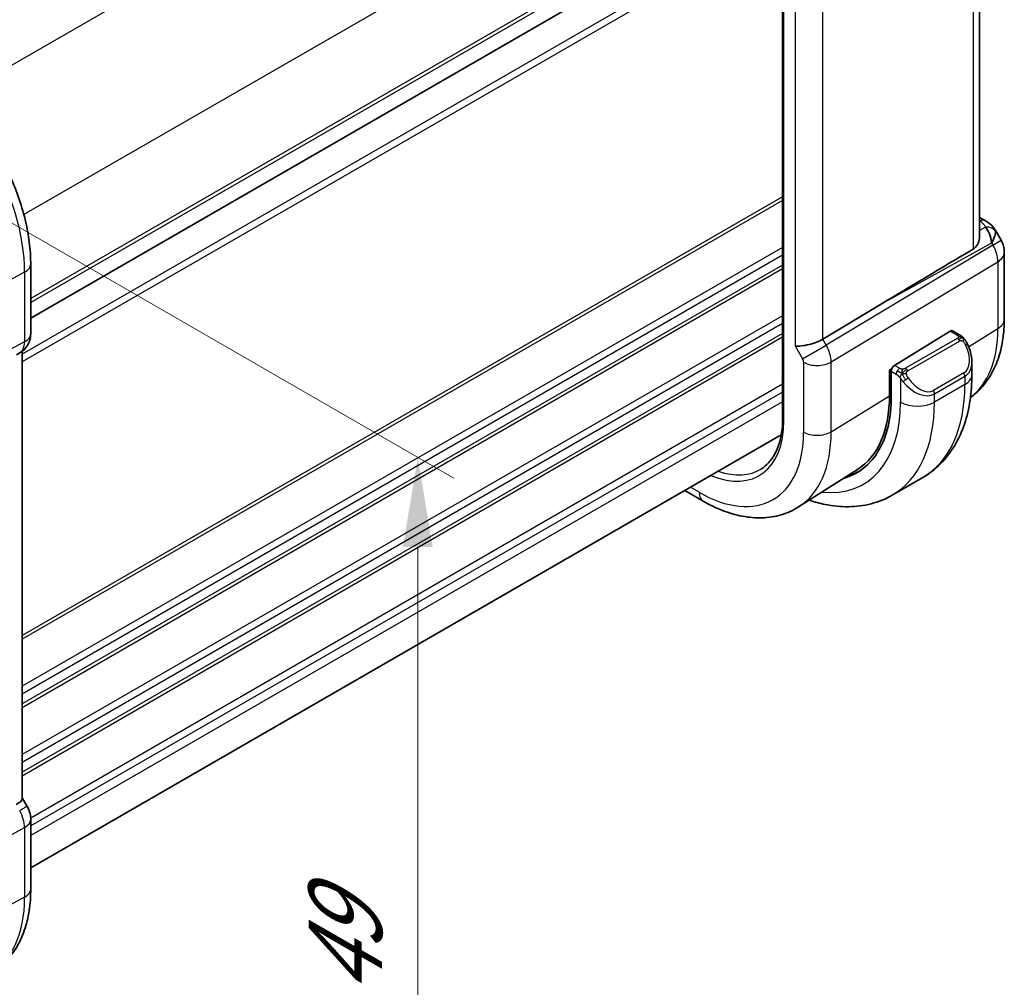
# Model space of a CAD drawing. Units: millimetres. Extents: x 0 to 2386, y 0 to 422.
# Drawn here: x 171 to 212, y 185 to 226 of the extents above; entities that cross this region are included whole.
import ezdxf

# ---------------------------------------------------------------- set-up
doc = ezdxf.new("R2010")
doc.units = ezdxf.units.MM
doc.header["$LTSCALE"] = 1.5
doc.layers.get('Defpoints').update_dxf_attribs({"lineweight": 25})
for name, color, linetype, lineweight in [('Dimension (ISO)', 7, 'Continuous', 18), ('Visible (ISO)', 7, 'Continuous', 35), ('Visible Narrow (ISO)', 7, 'Continuous', 25)]:
    doc.layers.add(name, color=color, linetype=linetype, lineweight=lineweight)
doc.styles.add('Note Text (TK)', font='MS PGothic.ttf')
doc.dimstyles.new('Default - Method 1b (TK)', dxfattribs={"dimscale": 1.5, "dimtxt": 2.5, "dimasz": 2.5, "dimexe": 1, "dimexo": 1.5, "dimgap": 1, "dimtad": 1, "dimtoh": 1, "dimrnd": 1e-08, "dimdsep": 46, "dimtxsty": 'Note Text (TK)', "dimcen": 0.09, "dimdle": 5, "dimclrd": 100, "dimclre": 100, "dimclrt": 7, "dimadec": 1, "dimazin": 1, "dimtfac": 1, "dimtmove": 0, "dimatfit": 3, "dimfxl": 1, "dimtolj": 1, "dimlwd": -1, "dimlwe": -1, "dimarcsym": 0})

# ---------------------------------------------------------------- blocks, each defined once
blk = doc.blocks.new('*D3')
at = {"layer": 'Defpoints', "color": 0}
for p in [(161.552, 222.374), (161.7, 182.281), (187.562, 167.349)]:
    blk.add_point(p, dxfattribs=at)
at = {"layer": 'Dimension (ISO)', "color": 100}
for p, q in [((163.802, 221.075), (189.062, 206.492)), ((187.562, 203.608), (187.562, 171.099)), ((163.95, 180.982), (189.062, 166.483))]:
    blk.add_line(p, q, dxfattribs=at)
for points in [[(186.937, 203.608), (188.187, 203.608), (187.562, 207.358)], [(186.937, 171.099), (188.187, 171.099), (187.562, 167.349)]]:
    blk.add_solid(points, dxfattribs=at)
at = {"layer": 'Dimension (ISO)', "color": 7, "insert": (184.532, 184.822), "char_height": 3.75, "attachment_point": 4, "rotation": 90, "style": 'Note Text (TK)'}
blk.add_mtext('\\A1;{\\Q30.000;\\W0.816;\\H0.816x;49}', dxfattribs=at)

msp = doc.modelspace()

# ---------------------------------------------------------------- linework, layer by layer
at = {"layer": 'Visible (ISO)'}
for p, q in [((202.8027, 235.1038), (202.8027, 208.9759)), ((211.0308, 216.5622), (211.0308, 235.2602)), ((202.8027, 231.323), (171.3894, 213.1865)), ((202.8027, 231.323), (171.3894, 213.1865)), ((211.0308, 217.3961), (211.2773, 217.2538)), ((211.6818, 216.8706), (211.9328, 216.4359)), ((212.0668, 215.9359), (212.0668, 213.1383)), ((171.3894, 212.5241), (171.3894, 215.4423)), ((206.9637, 213.7959), (204.4792, 212.3006)), ((209.8023, 212.6436), (207.4821, 211.2071)), ((210.1983, 212.4826), (209.8988, 212.6555)), ((170.948, 211.7398), (170.8015, 211.6552)), ((171.0358, 211.7983), (171.0358, 193.1039)), ((207.2704, 211.0027), (207.3682, 211.0632)), ((210.7125, 210.8175), (210.7125, 211.3313)), ((207.2704, 209.9412), (207.2704, 211.0027)), ((207.3456, 210.9593), (207.3456, 209.8978)), ((202.7466, 208.3007), (171.3894, 190.1966)), ((205.9359, 206.8577), (203.474, 205.2923)), ((208.6592, 206.5181), (207.3864, 205.7833)), ((199.4837, 205.5347), (198.7197, 205.9757)), ((171.0358, 193.127), (171.2408, 192.7719)), ((171.3894, 189.3144), (171.3894, 192.2326))]:
    msp.add_line(p, q, dxfattribs=at)
msp.add_arc((211.0668, 215.9359), 1, 0, 30, dxfattribs=at)
for centre, major_axis, ratio, start_param, end_param in [((211.0273, 216.8208), (0.25, 0.433), 0.5773503, 6.2823941, 6.2831853), ((211.0152, 216.0253), (0.0035, 1.1039), 0.4932576, 4.9917541, 5.7766476), ((211.0152, 216.0253), (-0.6499, -0.8627), 0.2558, 2.1129873, 2.8978809), ((210.6614, 216.638), (1.0372, 0.1876), 0.3546687, 0.1237304, 0.1238891), ((230.5552, 226.8384), (-33.3615, -19.2695), 0.0183639, 5.3368817, 5.4871807), ((170.5894, 212.5241), (0.8, 0), 0.57735, 6.2761863, 6.2831853), ((203.8941, 212.3452), (-0.7971, -0.2136), 0.3178372, 0.7004389, 2.3061418), ((209.8023, 212.4803), (0.0949, 0.1761), 0.5568606, 6.266909, 7.0523072), ((207.4821, 211.0438), (-0.0949, -0.1761), 0.5568606, 3.9107145, 5.4815108), ((209.7125, 211.8113), (0.7542, -1.0308), 0.6370667, 0.7163953, 0.7191467), ((202.4293, 212.7362), (3.4763, -6.0212), 0.5773503, 6.1327496, 7.0685835), ((202.4293, 212.7362), (3.4232, -5.9291), 0.5773503, 0.0246952, 0.7853982), ((202.5707, 212.8179), (3.4729, -6.0152), 0.5773503, 6.1326614, 6.2875295), ((170.2358, 192.9126), (0.7971, 0.2136), 0.3178369, 5.3779212, 6.1982262), ((170.548, 192.3719), (0.6928, 0.4), 0.00001, 6.2828149, 6.2882067), ((170.5894, 192.2326), (0.8, 0), 0.57735, 6.2762582, 6.2831853)]:
    msp.add_ellipse(centre, major_axis=major_axis, ratio=ratio, start_param=start_param, end_param=end_param, dxfattribs=at)
for points, knots in [([(171.3894, 215.4423), (171.3894, 216.0426), (171.3077, 216.6731), (170.9989, 217.9489), (170.7715, 218.594), (170.1931, 219.8473), (169.8421, 220.4552), (169.0459, 221.5828), (168.6009, 222.1023), (167.6505, 223.0076), (167.1452, 223.3936), (166.6254, 223.6937)], [3.1415927, 3.1415927, 3.1415927, 3.1415927, 3.4557519, 3.4557519, 3.7699112, 3.7699112, 4.0840704, 4.0840704, 4.3982297, 4.3982297, 4.712389, 4.712389, 4.712389, 4.712389]), ([(211.2775, 217.2536), (211.4006, 217.1825), (211.512, 217.0941), (211.6308, 216.9497), (211.6583, 216.9108), (211.6821, 216.8695)], [0, 0, 0, 0, 0.047320724, 0.047320724, 0.06331722, 0.06331722, 0.06331722, 0.06331722]), ([(210.7622, 216.0688), (210.8374, 216.1139), (210.9024, 216.1805), (210.9965, 216.3418), (211.0234, 216.4366), (211.0303, 216.5354), (211.0307, 216.5487), (211.0305, 216.5621)], [0.002039018, 0.002039018, 0.002039018, 0.002039018, 0.03497206, 0.03497206, 0.069944121, 0.069944121, 0.075226891, 0.075226891, 0.075226891, 0.075226891]), ([(212.0668, 213.1383), (212.0668, 212.8618), (212.0486, 212.5909), (211.9728, 212.0642), (211.9153, 211.8084), (211.7569, 211.3174), (211.6559, 211.082), (211.4071, 210.6404), (211.259, 210.4343), (210.9555, 210.1066), (210.8096, 209.9766), (210.6521, 209.8626)], [0, 0, 0, 0, 0.15214059, 0.15214059, 0.30428118, 0.30428118, 0.45642176, 0.45642176, 0.60856235, 0.60856235, 0.72589335, 0.72589335, 0.72589335, 0.72589335]), ([(171.3887, 212.5059), (171.3872, 212.4107), (171.3712, 212.3153), (171.3102, 212.1338), (171.2639, 212.0457), (171.1471, 211.8914), (171.0755, 211.8232), (170.9799, 211.759), (170.9637, 211.7489), (170.9473, 211.7394)], [0.001505123, 0.001505123, 0.001505123, 0.001505123, 0.030265541, 0.030265541, 0.059635512, 0.059635512, 0.088650826, 0.088650826, 0.094367781, 0.094367781, 0.094367781, 0.094367781]), ([(210.1983, 212.4826), (210.2187, 212.4708), (210.2375, 212.4582), (210.2764, 212.4304), (210.2973, 212.4146), (210.3389, 212.3781), (210.3596, 212.3567), (210.3793, 212.3336)], [0, 0, 0, 0, 0.007807193, 0.007807193, 0.016643535, 0.016643535, 0.025839329, 0.025839329, 0.025839329, 0.025839329]), ([(210.3793, 212.3336), (210.3861, 212.3257), (210.3929, 212.3175), (210.4087, 212.2974), (210.4175, 212.2853), (210.4513, 212.236), (210.4742, 212.197), (210.507, 212.1357), (210.518, 212.1135), (210.5286, 212.0913)], [0, 0, 0, 0, 0.003167832, 0.003167832, 0.007657944, 0.007657944, 0.021147108, 0.021147108, 0.02854303, 0.02854303, 0.02854303, 0.02854303]), ([(210.5287, 212.0912), (210.6108, 211.9195), (210.6708, 211.7346), (210.7073, 211.4845), (210.7127, 211.4179), (210.7127, 211.3523)], [0, 0, 0, 0, 0.057157664, 0.057157664, 0.077719785, 0.077719785, 0.077719785, 0.077719785]), ([(208.6592, 206.5181), (208.9341, 206.6768), (209.1869, 206.8732), (209.6349, 207.3266), (209.8301, 207.5832), (210.1598, 208.14), (210.2946, 208.4402), (210.5071, 209.0728), (210.5849, 209.4052), (210.6876, 210.0945), (210.7125, 210.4515), (210.7125, 210.8175)], [5.49778714, 5.49778714, 5.49778714, 5.49778714, 5.65486678, 5.65486678, 5.81194641, 5.81194641, 5.96902604, 5.96902604, 6.12610567, 6.12610567, 6.28318531, 6.28318531, 6.28318531, 6.28318531]), ([(202.8027, 208.9759), (202.8027, 208.7772), (202.7895, 208.5871), (202.738, 208.2288), (202.6996, 208.0606), (202.5995, 207.7503), (202.5378, 207.6081), (202.3937, 207.3524), (202.3113, 207.2388), (202.1283, 207.0413), (202.0277, 206.9572), (201.9187, 206.8878)], [0, 0, 0, 0, 0.15214059, 0.15214059, 0.30428118, 0.30428118, 0.45642176, 0.45642176, 0.60856235, 0.60856235, 0.76070294, 0.76070294, 0.76070294, 0.76070294]), ([(203.9141, 205.5722), (204.1345, 205.4986), (204.3557, 205.4389), (204.9041, 205.328), (205.2315, 205.2947), (205.8786, 205.3018), (206.1984, 205.3425), (206.8149, 205.5038), (207.1115, 205.6246), (207.3864, 205.7833)], [4.92023998, 4.92023998, 4.92023998, 4.92023998, 5.02654825, 5.02654825, 5.18362788, 5.18362788, 5.34070751, 5.34070751, 5.49778714, 5.49778714, 5.49778714, 5.49778714]), ([(203.474, 205.2923), (203.2484, 205.1489), (203.0028, 205.0377), (202.4887, 204.885), (202.2205, 204.8434), (201.6763, 204.8256), (201.4003, 204.8492), (200.8481, 204.9538), (200.5719, 205.0349), (200.0238, 205.2479), (199.7518, 205.3799), (199.4837, 205.5347)], [0.76070294, 0.76070294, 0.76070294, 0.76070294, 0.92272162, 0.92272162, 1.0847403, 1.0847403, 1.24675897, 1.24675897, 1.40877765, 1.40877765, 1.57079633, 1.57079633, 1.57079633, 1.57079633]), ([(171.2396, 192.7712), (171.2944, 192.6762), (171.3356, 192.572), (171.3789, 192.3885), (171.3889, 192.3088), (171.3889, 192.2294)], [0, 0, 0, 0, 0.032909992, 0.032909992, 0.056883952, 0.056883952, 0.056883952, 0.056883952]), ([(169.6041, 185.7376), (169.8411, 185.8612), (170.0602, 186.0183), (170.4495, 186.3872), (170.6196, 186.5986), (170.9071, 187.061), (171.0247, 187.3119), (171.2102, 187.8424), (171.2781, 188.1221), (171.3677, 188.7033), (171.3894, 189.0049), (171.3894, 189.3144)], [2.33149888, 2.33149888, 2.33149888, 2.33149888, 2.49351763, 2.49351763, 2.65553639, 2.65553639, 2.81755514, 2.81755514, 2.9795739, 2.9795739, 3.14159265, 3.14159265, 3.14159265, 3.14159265])]:
    msp.add_open_spline(points, degree=3, knots=knots, dxfattribs=at)
at = {"layer": 'Visible Narrow (ISO)'}
for p, q in [((199.9266, 240.6853), (168.274, 222.4106)), ((202.7551, 235.7863), (171.1024, 217.5116)), ((202.8613, 208.8943), (202.8613, 235.0221)), ((210.7622, 235.0893), (210.7622, 216.0688)), ((202.8027, 232.1395), (171.3894, 214.003)), ((202.8027, 231.9762), (171.3894, 213.8397)), ((203.3284, 231.3584), (203.3284, 212.0186)), ((204.4792, 212.3006), (204.4792, 231.099)), ((202.8027, 230.0167), (171.0358, 211.6761)), ((202.8027, 229.6901), (171.0358, 211.3495)), ((202.8027, 218.2591), (171.0358, 199.9185)), ((202.8027, 218.0958), (171.0358, 199.7552)), ((211.0308, 217.241), (211.0396, 217.2359)), ((211.2824, 216.9898), (211.0308, 216.8505)), ((211.5911, 216.2387), (211.9328, 216.4359)), ((202.8027, 216.1362), (171.0358, 197.7956)), ((211.5911, 216.2387), (204.6258, 212.0467)), ((206.9637, 213.7959), (211.5395, 216.328)), ((211.5395, 216.328), (211.5911, 216.2387)), ((202.8027, 215.8096), (171.0358, 197.469)), ((202.8027, 215.4013), (171.0358, 197.0607)), ((202.8027, 215.238), (171.0358, 196.8974)), ((204.8327, 211.3502), (211.7981, 215.5422)), ((211.7981, 215.5422), (211.7981, 212.7445)), ((171.135, 215.1045), (169.2119, 214.0692)), ((171.135, 215.1045), (171.135, 212.1863)), ((202.8027, 213.2784), (171.0358, 194.9378)), ((202.8027, 212.9518), (171.0358, 194.6112)), ((210.575, 211.9872), (211.7981, 212.7445)), ((202.8027, 212.5436), (171.0358, 194.203)), ((202.8027, 212.3803), (171.0358, 194.0397)), ((204.6258, 212.0467), (204.4792, 212.3006)), ((210.0964, 212.3315), (207.9386, 211.0857)), ((209.8023, 212.6436), (210.0983, 212.4727)), ((171.135, 212.1863), (163.6655, 208.2854)), ((203.3284, 212.0186), (203.6406, 211.4779)), ((203.6406, 211.4779), (204.6258, 212.0467)), ((208.0386, 210.9802), (210.1964, 212.2259)), ((204.8094, 211.5793), (204.8089, 211.579)), ((203.682, 211.3386), (203.682, 208.4204)), ((204.1638, 211.2065), (204.1628, 211.206)), ((204.8327, 208.432), (204.8327, 211.3502)), ((207.6941, 211.0846), (207.4821, 211.2071)), ((207.2704, 210.921), (207.3456, 210.8776)), ((207.3456, 210.9593), (207.5527, 210.8397)), ((207.7326, 210.659), (207.7326, 209.6744)), ((210.3782, 210.8892), (209.1054, 210.1544)), ((209.1468, 210.015), (210.4196, 210.7498)), ((210.4196, 210.7498), (210.4196, 210.4092)), ((202.8027, 210.4207), (171.3874, 192.2831)), ((210.4196, 210.4092), (209.1468, 209.6744)), ((202.8027, 210.0941), (171.3894, 191.9576)), ((204.8327, 208.432), (207.2704, 209.9412)), ((209.1468, 209.6744), (209.1468, 210.015)), ((202.8027, 209.6859), (171.3894, 191.5494)), ((199.318, 205.9009), (198.954, 206.111)), ((163.6655, 187.7528), (171.135, 191.8948)), ((171.135, 191.8948), (171.135, 188.9766)), ((171.135, 188.9766), (169.1888, 187.9288))]:
    msp.add_line(p, q, dxfattribs=at)
for centre, major_axis, ratio, start_param, end_param in [((166.2057, 217.9504), (3.4855, -6.0371), 0.5773503, 0.7853986, 2.3561949), ((211.0273, 216.8208), (0.25, 0.433), 0.5773503, 0, 0.7504916), ((210.6737, 217.0532), (-0.6143, 0.1653), 0.4867421, 3.4598387, 4.2108349), ((211.2701, 216.5746), (0.4727, 0.1631), 0.8127466, 0.2340183, 1.2722732), ((210.6614, 216.638), (1.0372, 0.1876), 0.3546687, 6.2743143, 6.4069158), ((211.0668, 215.9359), (0.5156, -0.8568), 0.6054306, 0.7749062, 1.5597997), ((211.0668, 215.9359), (1, 0), 0.5773503, 5.5326937, 6.2831853), ((170.5894, 215.4423), (0.8, 0), 0.57735, 5.4628804, 6.2831853), ((211.0668, 213.1383), (1, 0), 0.5773503, 5.5326937, 6.2831853), ((207.1209, 215.4449), (3.3073, -5.7285), 0.5773503, 0.0703051, 0.7853982), ((170.5894, 212.5241), (0.8, 0), 0.57735, 5.4628804, 6.2761863), ((210.0964, 212.1682), (-0.1, 0.1732), 0.5773503, 5.1050881, 5.4977871), ((210.0983, 212.3094), (0.1, 0.1732), 0.5773503, 0, 0.7853982), ((210.0964, 212.1682), (-0.1, 0.1732), 0.5773503, 4.712389, 5.1050881), ((170.4479, 212.6059), (0.4704, -0.8825), 0.5676344, 0.0196504, 0.8045439), ((204.1061, 211.7468), (-0.5125, 0.8587), 0.5998918, 3.9187124, 4.703606), ((209.8125, 211.869), (0.5657, -0.9798), 0.5773503, 0, 1.4375338), ((210.3483, 212.0048), (0.1804, 0.0863), 0.0544843, 0.2190708, 0.9574235), ((210.3483, 212.0048), (0.1804, 0.0863), 0.0544843, 0.0020003, 0.2190708), ((170.548, 212.4326), (0.4, -0.6928), 0.8164966, 6.2482782, 6.2820552), ((203.5405, 211.4202), (0.1001, -0.1732), 0.5776416, 0.7851453, 1.5700388), ((204.2477, 211.6652), (-0.8, 0), 0.5773503, 0.7853982, 2.3911011), ((207.6941, 210.9213), (0.1, 0.1732), 0.5773503, 0.7853982, 1.5707963), ((207.9386, 210.9224), (0.1, -0.1732), 0.5773503, 1.9634954, 2.3561945), ((207.9386, 210.9224), (0.1, -0.1732), 0.5773503, 1.5707963, 1.9634954), ((209.7125, 211.8113), (0.7542, -1.0308), 0.6370667, 6.2141823, 6.9995806), ((207.6941, 210.9213), (0.1, 0.1732), 0.5773503, 1.5707963, 2.3561945), ((207.9542, 210.6225), (-0.165, -0.1131), 0.0544843, 1.4458165, 2.1841691), ((208.5397, 211.1342), (0.5657, -0.9798), 0.5773503, 4.8456515, 6.2831853), ((210.2782, 210.8315), (0.1, -0.1732), 0.5773503, 0.7853982, 1.5707963), ((209.7125, 210.8175), (1, 0), 0.5773503, 5.4977871, 6.2831853), ((207.9542, 210.6225), (-0.165, -0.1131), 0.0544843, 0.7074638, 1.4458165), ((208.4397, 211.0764), (0.7542, -1.0308), 0.6370667, 4.7766485, 6.2141823), ((204.4092, 213.8793), (4.25, -7.3612), 0.5773503, 0, 0.7853982), ((209.0054, 210.0966), (0.1, -0.1732), 0.5773503, 0.7853982, 1.5707963), ((202.4293, 212.7362), (3.75, -6.4952), 0.5773503, 5.8872863, 7.0685835), ((203.1364, 213.1445), (4.25, -7.3612), 0.5773503, 0, 0.7853982), ((208.4397, 210.0826), (-1, 0), 0.5773503, 0.7853982, 2.3561945), ((199.318, 210.9399), (2.5055, -4.3396), 0.5773503, 5.6367784, 7.0685835), ((203.0027, 208.9759), (-0.2, 0), 0.5773503, 0, 0.7853982), ((199.318, 210.9399), (3.0858, -5.3447), 0.5773503, 5.4977871, 7.0685835), ((199.9034, 211.2779), (3.4855, -6.0371), 0.5773503, 0.0246952, 0.7853982), ((204.2477, 208.747), (-0.8, 0), 0.5773503, 0.7853982, 2.3911011), ((199.4545, 211.0187), (2.4055, -4.1665), 0.5773503, 5.6940423, 6.3078805), ((199.8837, 206.2275), (-0.4, -0.6928), 0.5773503, 5.4977871, 6.2831853), ((170.4479, 192.3142), (0.4879, -0.8729), 0.5543048, 0.7934947, 1.5783883), ((170.548, 192.3719), (0.6928, 0.4), 0.00001, 0.0050974, 0.990087), ((170.5894, 192.2326), (0.8, 0), 0.57735, 5.4628804, 6.2762582), ((170.5894, 189.3144), (0.8, 0), 0.57735, 5.4628804, 6.2831853), ((166.2057, 191.8226), (3.4855, -6.0371), 0.5773503, 6.2584901, 7.0685839)]:
    msp.add_ellipse(centre, major_axis=major_axis, ratio=ratio, start_param=start_param, end_param=end_param, dxfattribs=at)
for points, knots in [([(210.1551, 212.4023), (210.1549, 212.3928), (210.152, 212.3831), (210.1467, 212.3741), (210.1415, 212.3653), (210.1341, 212.3573), (210.1251, 212.3501), (210.124, 212.3493), (210.1229, 212.3485), (210.1218, 212.3476), (210.1138, 212.3416), (210.1048, 212.3364), (210.0964, 212.3315)], [0.5, 0.5, 0.5, 0.5, 0.6699894, 0.6699894, 0.6699894, 0.83656608, 0.83656608, 0.83656608, 0.85622576, 0.85622576, 0.85622576, 1, 1, 1, 1]), ([(210.0983, 212.4727), (210.1039, 212.4694), (210.1098, 212.466), (210.1154, 212.4622), (210.121, 212.4585), (210.1265, 212.4544), (210.1315, 212.4499), (210.1364, 212.4454), (210.1409, 212.4405), (210.1445, 212.4354), (210.1481, 212.4302), (210.1509, 212.4247), (210.1527, 212.4193), (210.1545, 212.4136), (210.1553, 212.4079), (210.1551, 212.4023)], [0, 0, 0, 0, 0.10026775, 0.10026775, 0.10026775, 0.19847065, 0.19847065, 0.19847065, 0.29651622, 0.29651622, 0.29651622, 0.39628078, 0.39628078, 0.39628078, 0.5, 0.5, 0.5, 0.5]), ([(210.3512, 212.3495), (210.3629, 212.3469), (210.3719, 212.3421), (210.3793, 212.3336), (210.3793, 212.3336)], [0, 0, 0, 0, 0.33333333, 0.33440187, 0.33440187, 0.33440187, 0.33440187]), ([(210.1964, 212.2259), (210.2092, 212.2333), (210.2224, 212.2408), (210.2367, 212.2444), (210.2508, 212.2479), (210.2659, 212.2475), (210.2817, 212.243), (210.2986, 212.2382), (210.3161, 212.2288), (210.3317, 212.2174)], [0, 0, 0, 0, 0.16464555, 0.16464555, 0.16464555, 0.3268563, 0.3268563, 0.3268563, 0.5, 0.5, 0.5, 0.5]), ([(210.3317, 212.2174), (210.3416, 212.2101), (210.3515, 212.2016), (210.3611, 212.192), (210.3706, 212.1826), (210.3799, 212.1722), (210.389, 212.1608), (210.3974, 212.1501), (210.4054, 212.139), (210.4126, 212.1279), (210.4199, 212.1166), (210.4264, 212.1053), (210.4323, 212.0943), (210.4382, 212.0833), (210.4435, 212.0726), (210.4483, 212.0625)], [0.5, 0.5, 0.5, 0.5, 0.60524772, 0.60524772, 0.60524772, 0.707891, 0.707891, 0.707891, 0.80414857, 0.80414857, 0.80414857, 0.90207429, 0.90207429, 0.90207429, 1, 1, 1, 1]), ([(207.8164, 211.0518), (207.8082, 211.0518), (207.7998, 211.0521), (207.7916, 211.0529), (207.7834, 211.0536), (207.7754, 211.0547), (207.7676, 211.0561), (207.7599, 211.0575), (207.7526, 211.0593), (207.7456, 211.0613), (207.7388, 211.0634), (207.7323, 211.0657), (207.7262, 211.0682), (207.7249, 211.0687), (207.7236, 211.0693), (207.7223, 211.0699), (207.7177, 211.0719), (207.7133, 211.0741), (207.7091, 211.0762), (207.7038, 211.079), (207.6989, 211.0819), (207.6941, 211.0846)], [0.5, 0.5, 0.5, 0.5, 0.58502424, 0.58502424, 0.58502424, 0.66947181, 0.66947181, 0.66947181, 0.75324782, 0.75324782, 0.75324782, 0.83626522, 0.83626522, 0.83626522, 0.85443497, 0.85443497, 0.85443497, 0.91835525, 0.91835525, 0.91835525, 1, 1, 1, 1]), ([(207.9386, 211.0857), (207.9345, 211.0834), (207.9304, 211.081), (207.9259, 211.0786), (207.9216, 211.0763), (207.9169, 211.0739), (207.9118, 211.0716), (207.9068, 211.0694), (207.9013, 211.0672), (207.8956, 211.0652), (207.8898, 211.0631), (207.8838, 211.0613), (207.8775, 211.0596), (207.8712, 211.0579), (207.8646, 211.0565), (207.858, 211.0554), (207.8512, 211.0542), (207.8444, 211.0533), (207.8375, 211.0527), (207.8305, 211.0521), (207.8234, 211.0518), (207.8164, 211.0518)], [0, 0, 0, 0, 0.07187067, 0.07187067, 0.07187067, 0.14250295, 0.14250295, 0.14250295, 0.21256871, 0.21256871, 0.21256871, 0.28268769, 0.28268769, 0.28268769, 0.35348445, 0.35348445, 0.35348445, 0.42564648, 0.42564648, 0.42564648, 0.5, 0.5, 0.5, 0.5]), ([(207.5527, 210.8397), (207.5576, 210.8369), (207.5667, 210.8307), (207.5783, 210.8215), (207.5858, 210.8154), (207.5943, 210.8083), (207.6034, 210.8004), (207.6113, 210.7935), (207.6197, 210.7859), (207.6282, 210.7778), (207.6362, 210.77), (207.6443, 210.7618), (207.6522, 210.7533), (207.6603, 210.7447), (207.6681, 210.7358), (207.6756, 210.7272), (207.6838, 210.7178), (207.6915, 210.7088), (207.6986, 210.7004)], [0, 0, 0, 0, 0.19035453, 0.19035453, 0.19035453, 0.31386322, 0.31386322, 0.31386322, 0.42140608, 0.42140608, 0.42140608, 0.52396797, 0.52396797, 0.52396797, 0.62813475, 0.62813475, 0.62813475, 0.74172688, 0.74172688, 0.74172688, 0.74172688]), ([(207.6986, 210.7004), (207.7059, 210.6918), (207.7126, 210.6839), (207.7181, 210.6772), (207.7246, 210.6693), (207.7295, 210.6629), (207.7326, 210.659)], [0.74172688, 0.74172688, 0.74172688, 0.74172688, 0.86054632, 0.86054632, 0.86054632, 1, 1, 1, 1]), ([(207.7326, 210.659), (207.7335, 210.6578), (207.735, 210.6558), (207.7371, 210.6532), (207.7414, 210.6475), (207.748, 210.6388), (207.7558, 210.6286), (207.7616, 210.621), (207.7681, 210.6126), (207.7748, 210.6041), (207.7811, 210.5959), (207.7876, 210.5876), (207.7939, 210.5796), (207.8008, 210.5708), (207.8074, 210.5624), (207.8132, 210.5551), (207.8228, 210.5431), (207.8302, 210.5341), (207.8328, 210.5308)], [0.00000014, 0.00000014, 0.00000014, 0.00000014, 0.09424462, 0.09424462, 0.09424462, 0.29608497, 0.29608497, 0.29608497, 0.44613462, 0.44613462, 0.44613462, 0.58843853, 0.58843853, 0.58843853, 0.74422937, 0.74422937, 0.74422937, 1, 1, 1, 1]), ([(207.9787, 210.8581), (207.9778, 210.8667), (207.9774, 210.8753), (207.9776, 210.8836), (207.9778, 210.8919), (207.9786, 210.8998), (207.9799, 210.9073), (207.9813, 210.9147), (207.9832, 210.9217), (207.9858, 210.928), (207.9883, 210.9344), (207.9915, 210.9401), (207.995, 210.9451), (207.9983, 210.9498), (208.0018, 210.9538), (208.0058, 210.9576), (208.0106, 210.9621), (208.0163, 210.9664), (208.0222, 210.9703), (208.0275, 210.9738), (208.033, 210.9769), (208.0386, 210.9802)], [0.5, 0.5, 0.5, 0.5, 0.57172447, 0.57172447, 0.57172447, 0.6426242, 0.6426242, 0.6426242, 0.71336021, 0.71336021, 0.71336021, 0.78457822, 0.78457822, 0.78457822, 0.85049403, 0.85049403, 0.85049403, 0.92879556, 0.92879556, 0.92879556, 1, 1, 1, 1]), ([(208.0542, 210.6803), (208.0497, 210.6869), (208.0451, 210.6935), (208.0405, 210.7006), (208.036, 210.7077), (208.0313, 210.7152), (208.0267, 210.7233), (208.0221, 210.7313), (208.0176, 210.7399), (208.0132, 210.7488), (208.0088, 210.7576), (208.0047, 210.7669), (208.0008, 210.7762), (207.997, 210.7855), (207.9935, 210.7949), (207.9905, 210.8041), (207.9875, 210.8134), (207.985, 210.8225), (207.983, 210.8315), (207.9811, 210.8405), (207.9796, 210.8494), (207.9787, 210.8581)], [0, 0, 0, 0, 0.071275, 0.071275, 0.071275, 0.14246065, 0.14246065, 0.14246065, 0.21364074, 0.21364074, 0.21364074, 0.28489899, 0.28489899, 0.28489899, 0.35632005, 0.35632005, 0.35632005, 0.42799051, 0.42799051, 0.42799051, 0.5, 0.5, 0.5, 0.5])]:
    msp.add_open_spline(points, degree=3, knots=knots, dxfattribs=at)
for points in [[(210.3512, 212.3495), (210.3395, 212.3522), (210.3123, 212.353), (210.2349, 212.333), (210.1764, 212.3028), (210.1505, 212.2878)], [(210.3512, 212.3495), (210.3347, 212.363), (210.3021, 212.3842), (210.2306, 212.4046), (210.1784, 212.4049), (210.1551, 212.4023)], [(210.3512, 212.3495), (210.3483, 212.356), (210.3408, 212.369), (210.3227, 212.3906), (210.2937, 212.417), (210.2483, 212.451), (210.2155, 212.4727), (210.1983, 212.4826)], [(210.3512, 212.3495), (210.356, 212.3387), (210.3613, 212.3176), (210.3523, 212.2729), (210.3387, 212.236), (210.3317, 212.2174)], [(210.3512, 212.3495), (210.3611, 212.3415), (210.3807, 212.3233), (210.4118, 212.2862), (210.4477, 212.2337), (210.49, 212.1614), (210.5122, 212.1151), (210.5234, 212.0912)], [(207.8026, 210.8778), (207.799, 210.8986), (207.7955, 210.9366), (207.8014, 211.0019), (207.812, 211.0384), (207.8164, 211.0518)], [(207.8026, 210.8778), (207.8084, 210.8851), (207.8203, 210.8996), (207.8404, 210.9221), (207.864, 210.9462), (207.8925, 210.9724), (207.9261, 210.9997), (207.9607, 211.0237), (207.9816, 211.0356), (207.9927, 211.042)], [(207.8026, 210.8778), (207.7941, 210.8797), (207.7769, 210.8841), (207.7491, 210.8934), (207.7174, 210.9069), (207.679, 210.9264), (207.6353, 210.9527), (207.6084, 210.9708), (207.5941, 210.9791)], [(207.8026, 210.8778), (207.7893, 210.8608), (207.7654, 210.8276), (207.7282, 210.7591), (207.7057, 210.7165), (207.6986, 210.7004)], [(207.8026, 210.8778), (207.8197, 210.874), (207.8523, 210.8686), (207.9147, 210.8648), (207.9591, 210.8614), (207.9787, 210.8581)], [(207.8026, 210.8778), (207.8042, 210.8689), (207.8082, 210.8506), (207.8168, 210.8201), (207.8297, 210.7849), (207.8485, 210.7428), (207.8748, 210.6934), (207.9069, 210.6432), (207.9284, 210.6147), (207.9397, 210.5995)]]:
    msp.add_open_spline(points, degree=3, dxfattribs=at)

# ---------------------------------------------------------------- dimensions: what is measured, and where the dimension line sits
at = {"layer": 'Dimension (ISO)', "color": 100}
dim = msp.add_linear_dim(base=(187.5622, 167.3493), p1=(161.5524, 222.3744), p2=(161.6999, 182.2809), angle=90, text='{\\Q30.000;\\W0.816;\\H0.816x;<>}', dimstyle='Default - Method 1b (TK)', override={"dimtoh": 0, "dimdec": 2, "dimlfac": 1.222143, "dimtp": 0, "dimtm": 0, "dimtdec": 2, "dimtofl": 0, "dimatfit": 1}, dxfattribs=at)
dim.commit()
dim.dimension.update_dxf_attribs({"geometry": '*D3', "text_midpoint": (187.5622, 187.3535), "dimtype": 160})

doc.saveas('drawing.dxf')
